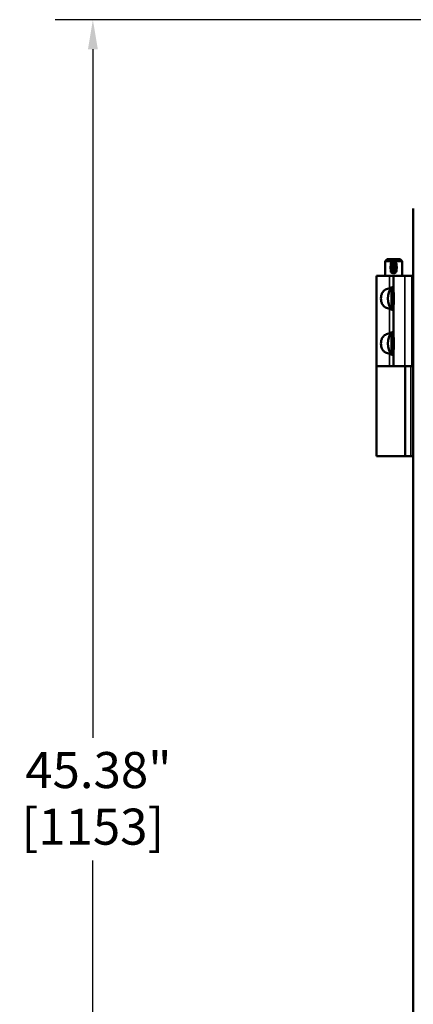
# Model space of a CAD drawing. Units: inches. Extents: x 1 to 146, y 1 to 112.
# Drawn here: x 34 to 43, y 53 to 75 of the extents above; entities that cross this region are included whole.
import ezdxf

# ---------------------------------------------------------------- set-up
doc = ezdxf.new("R2010")
doc.units = ezdxf.units.IN
doc.header["$LTSCALE"] = 6.666667
doc.header["$MEASUREMENT"] = 0
for name, color, linetype, lineweight in [('Dimension (ANSI)', 7, 'Continuous', 25), ('Visible (ANSI)', 7, 'Continuous', 50), ('Visible Narrow (ANSI)', 7, 'Continuous', 35)]:
    doc.layers.add(name, color=color, linetype=linetype, lineweight=lineweight)
doc.styles.add('Note Text (ANSI)', font='tahoma.ttf')
doc.dimstyles.new('Default (ANSI)', dxfattribs={"dimscale": 6.666667, "dimtxt": 0.12, "dimasz": 0.098425, "dimexe": 0.125, "dimexo": 0.0625, "dimgap": 0.031496, "dimtad": 0, "dimtih": 1, "dimtoh": 1, "dimrnd": 1e-08, "dimzin": 4, "dimdsep": 46, "dimtxsty": 'Note Text (ANSI)', "dimcen": 0.09, "dimdle": 0.393701, "dimclrd": 256, "dimclre": 256, "dimclrt": 256, "dimadec": 0, "dimazin": 1, "dimtfac": 1, "dimtofl": 0, "dimtmove": 0, "dimatfit": 3, "dimfxl": 1, "dimtolj": 1, "dimtzin": 4, "dimlwd": -1, "dimlwe": -1, "dimarcsym": 0})

# ---------------------------------------------------------------- blocks, each defined once
blk = doc.blocks.new('*D17')
at = {"layer": 'Defpoints', "color": 0, "transparency": 16777216}
for p in [(35.789, 75.181), (47.08, 75.181), (47.08, 29.806)]:
    blk.add_point(p, dxfattribs=at)
at = {"layer": 'Dimension (ANSI)', "transparency": 16777216}
for p, q in [((46.663, 75.181), (34.956, 75.181)), ((35.789, 74.525), (35.789, 59.244)), ((35.789, 30.462), (35.789, 56.521)), ((46.663, 29.806), (34.956, 29.806))]:
    blk.add_line(p, q, dxfattribs=at)
for points in [[(35.68, 74.525), (35.899, 74.525), (35.789, 75.181)], [(35.68, 30.462), (35.899, 30.462), (35.789, 29.806)]]:
    blk.add_solid(points, dxfattribs=at)
at = {"layer": 'Dimension (ANSI)', "transparency": 16777216, "char_height": 0.8, "attachment_point": 2, "style": 'Note Text (ANSI)'}
for s, insert in [('\\A1; 45.38"', (35.789, 58.929)), ('\\A1;[1153]', (35.789, 57.673))]:
    blk.add_mtext(s, dxfattribs=dict(at, insert=insert))

msp = doc.modelspace()

# ---------------------------------------------------------------- linework, layer by layer
at = {"layer": 'Visible (ANSI)'}
for p, q in [((42.892, 70.993), (42.892, 69.494)), ((42.311, 69.869), (42.267, 69.825)), ((42.642, 69.825), (42.267, 69.825)), ((42.267, 69.494), (42.267, 69.825)), ((42.311, 69.869), (42.598, 69.869)), ((42.392, 69.6), (42.392, 69.762)), ((42.473, 69.806), (42.436, 69.806)), ((42.517, 69.762), (42.517, 69.6)), ((42.598, 69.869), (42.642, 69.825)), ((42.642, 69.494), (42.642, 69.825)), ((42.361, 69.494), (42.079, 69.494)), ((42.079, 69.494), (42.079, 67.494)), ((42.361, 69.494), (42.454, 69.494)), ((42.473, 69.556), (42.436, 69.556)), ((42.454, 69.494), (42.454, 69.17)), ((42.704, 69.494), (42.454, 69.494)), ((42.704, 69.494), (42.861, 69.494)), ((42.892, 69.494), (42.861, 69.494)), ((42.892, 69.494), (42.892, 67.494)), ((42.409, 69.246), (42.409, 68.742)), ((42.454, 69.246), (42.409, 69.246)), ((42.454, 68.742), (42.409, 68.742)), ((42.454, 68.817), (42.454, 68.17)), ((42.409, 68.246), (42.409, 67.742)), ((42.454, 68.246), (42.409, 68.246)), ((42.454, 67.742), (42.409, 67.742)), ((42.454, 67.817), (42.454, 67.494)), ((42.079, 67.494), (42.361, 67.494)), ((42.079, 65.494), (42.079, 67.494)), ((42.361, 67.494), (42.079, 67.494)), ((42.361, 67.494), (42.454, 67.494)), ((42.704, 67.494), (42.454, 67.494)), ((42.704, 67.494), (42.861, 67.494)), ((42.711, 65.494), (42.711, 67.494)), ((42.892, 67.494), (42.861, 67.494)), ((42.892, 67.494), (42.892, 39.494)), ((42.079, 65.494), (42.711, 65.494)), ((42.836, 65.494), (42.711, 65.494)), ((42.836, 65.494), (42.892, 65.494))]:
    msp.add_line(p, q, dxfattribs=at)
for centre, radius, start, end in [((42.436, 69.762), 0.0437, 90, 180), ((42.473, 69.762), 0.0437, 0, 90), ((42.436, 69.6), 0.0437, 180, 270), ((42.473, 69.6), 0.0437, 270, 0), ((42.777, 68.994), 0.446, 145.6029, 214.3971), ((42.777, 67.994), 0.446, 145.6029, 214.3971)]:
    msp.add_arc(centre, radius, start, end, dxfattribs=at)
msp.add_open_spline([(42.892, 70.994), (42.892, 70.993), (42.892, 70.993), (42.892, 70.993)], degree=3, dxfattribs=at)
for points, knots in [([(42.392, 69.649), (42.391, 69.651), (42.39, 69.652), (42.386, 69.663), (42.384, 69.672), (42.384, 69.69), (42.386, 69.7), (42.39, 69.71), (42.391, 69.712), (42.392, 69.713)], [0.4620869, 0.4620869, 0.4620869, 0.4620869, 0.47589, 0.47589, 0.543904, 0.543904, 0.6119181, 0.6119181, 0.6257212, 0.6257212, 0.6257212, 0.6257212]), ([(42.517, 69.713), (42.518, 69.712), (42.518, 69.71), (42.523, 69.7), (42.525, 69.69), (42.525, 69.681)], [1.00599091, 1.00599091, 1.00599091, 1.00599091, 1.01979404, 1.01979404, 1.08780807, 1.08780807, 1.08780807, 1.08780807]), ([(42.525, 69.681), (42.525, 69.672), (42.523, 69.663), (42.518, 69.652), (42.518, 69.651), (42.517, 69.649)], [0, 0, 0, 0, 0.06801403, 0.06801403, 0.08181716, 0.08181716, 0.08181716, 0.08181716]), ([(42.427, 69.246), (42.434, 69.25), (42.44, 69.254), (42.451, 69.264), (42.454, 69.268), (42.454, 69.271)], [1.2683122, 1.2683122, 1.2683122, 1.2683122, 1.3542474, 1.3542474, 1.4817742, 1.4817742, 1.4817742, 1.4817742]), ([(42.361, 68.768), (42.356, 68.769), (42.352, 68.77), (42.314, 68.778), (42.283, 68.791), (42.247, 68.816), (42.237, 68.825), (42.219, 68.844), (42.212, 68.855), (42.195, 68.883), (42.187, 68.904), (42.177, 68.948), (42.175, 68.972), (42.175, 69.015), (42.177, 69.039), (42.187, 69.083), (42.195, 69.104), (42.212, 69.132), (42.219, 69.143), (42.237, 69.163), (42.247, 69.171), (42.283, 69.196), (42.314, 69.209), (42.352, 69.217), (42.356, 69.218), (42.361, 69.219)], [-1.898641, -1.898641, -1.898641, -1.898641, -1.868272, -1.868272, -1.605843, -1.605843, -1.501407, -1.501407, -1.39697, -1.39697, -1.231161, -1.231161, -1.065351, -1.065351, -0.899541, -0.899541, -0.733731, -0.733731, -0.629295, -0.629295, -0.524859, -0.524859, -0.262429, -0.262429, -0.232061, -0.232061, -0.232061, -0.232061]), ([(42.361, 69.219), (42.366, 69.22), (42.372, 69.222), (42.385, 69.225), (42.392, 69.228), (42.399, 69.231)], [1.0602233, 1.0602233, 1.0602233, 1.0602233, 1.1040478, 1.1040478, 1.1662814, 1.1662814, 1.1662814, 1.1662814]), ([(42.454, 69.17), (42.454, 69.152), (42.456, 69.131), (42.46, 69.072), (42.462, 69.032), (42.462, 68.955), (42.46, 68.915), (42.456, 68.856), (42.454, 68.836), (42.454, 68.817)], [4.078402, 4.078402, 4.078402, 4.078402, 4.2553441, 4.2553441, 4.5460442, 4.5460442, 4.8367443, 4.8367443, 5.0136864, 5.0136864, 5.0136864, 5.0136864]), ([(42.399, 68.756), (42.392, 68.759), (42.385, 68.762), (42.372, 68.766), (42.366, 68.767), (42.361, 68.768)], [0.7964686, 0.7964686, 0.7964686, 0.7964686, 0.8587022, 0.8587022, 0.9025267, 0.9025267, 0.9025267, 0.9025267]), ([(42.454, 68.716), (42.454, 68.719), (42.451, 68.724), (42.44, 68.733), (42.434, 68.737), (42.427, 68.742)], [0.4809758, 0.4809758, 0.4809758, 0.4809758, 0.6085026, 0.6085026, 0.6944378, 0.6944378, 0.6944378, 0.6944378]), ([(42.361, 67.768), (42.356, 67.769), (42.352, 67.77), (42.314, 67.778), (42.283, 67.791), (42.247, 67.816), (42.237, 67.825), (42.219, 67.844), (42.212, 67.855), (42.195, 67.883), (42.187, 67.904), (42.177, 67.948), (42.175, 67.972), (42.175, 68.015), (42.177, 68.039), (42.187, 68.083), (42.195, 68.104), (42.212, 68.132), (42.219, 68.143), (42.237, 68.163), (42.247, 68.171), (42.283, 68.196), (42.314, 68.209), (42.352, 68.217), (42.356, 68.218), (42.361, 68.219)], [-1.898641, -1.898641, -1.898641, -1.898641, -1.868272, -1.868272, -1.605843, -1.605843, -1.501407, -1.501407, -1.39697, -1.39697, -1.231161, -1.231161, -1.065351, -1.065351, -0.899541, -0.899541, -0.733731, -0.733731, -0.629295, -0.629295, -0.524859, -0.524859, -0.262429, -0.262429, -0.232061, -0.232061, -0.232061, -0.232061]), ([(42.361, 68.219), (42.366, 68.22), (42.372, 68.222), (42.385, 68.225), (42.392, 68.228), (42.399, 68.231)], [1.0602233, 1.0602233, 1.0602233, 1.0602233, 1.1040478, 1.1040478, 1.1662814, 1.1662814, 1.1662814, 1.1662814]), ([(42.427, 68.246), (42.434, 68.25), (42.44, 68.254), (42.451, 68.264), (42.454, 68.268), (42.454, 68.271)], [1.2683122, 1.2683122, 1.2683122, 1.2683122, 1.3542474, 1.3542474, 1.4817742, 1.4817742, 1.4817742, 1.4817742]), ([(42.454, 68.17), (42.454, 68.152), (42.456, 68.131), (42.46, 68.072), (42.462, 68.032), (42.462, 67.955), (42.46, 67.915), (42.456, 67.856), (42.454, 67.836), (42.454, 67.817)], [4.078402, 4.078402, 4.078402, 4.078402, 4.2553441, 4.2553441, 4.5460442, 4.5460442, 4.8367443, 4.8367443, 5.0136864, 5.0136864, 5.0136864, 5.0136864]), ([(42.399, 67.756), (42.392, 67.759), (42.385, 67.762), (42.372, 67.766), (42.366, 67.767), (42.361, 67.768)], [0.7964686, 0.7964686, 0.7964686, 0.7964686, 0.8587022, 0.8587022, 0.9025267, 0.9025267, 0.9025267, 0.9025267]), ([(42.454, 67.716), (42.454, 67.719), (42.451, 67.724), (42.44, 67.733), (42.434, 67.737), (42.427, 67.742)], [0.4809758, 0.4809758, 0.4809758, 0.4809758, 0.6085026, 0.6085026, 0.6944378, 0.6944378, 0.6944378, 0.6944378])]:
    msp.add_open_spline(points, degree=3, knots=knots, dxfattribs=at)
at = {"layer": 'Visible Narrow (ANSI)'}
for p, q in [((42.436, 69.806), (42.436, 69.556)), ((42.473, 69.556), (42.473, 69.806)), ((42.361, 69.494), (42.361, 69.219)), ((42.704, 69.494), (42.704, 67.494)), ((42.861, 69.494), (42.861, 67.494)), ((42.361, 68.768), (42.361, 68.219)), ((42.361, 67.768), (42.361, 67.494)), ((42.836, 65.494), (42.836, 67.494))]:
    msp.add_line(p, q, dxfattribs=at)

# ---------------------------------------------------------------- dimensions: what is measured, and where the dimension line sits
at = {"layer": 'Dimension (ANSI)'}
dim = msp.add_linear_dim(base=(35.789409873, 75.181129541), p1=(47.079773835, 29.806129541), p2=(47.079773835, 75.181129541), angle=270, text=' <>"\\X[1153]', dimstyle='Default (ANSI)', override={"dimgap": 0.031496, "dimdec": 2, "dimpost": '\\X', "dimtol": 0, "dimlim": 0, "dimtp": 0, "dimtm": 0, "dimtdec": 2, "dimatfit": 1, "dimtvp": -0.25}, dxfattribs=at)
dim.commit()
dim.dimension.update_dxf_attribs({"geometry": '*D17', "text_midpoint": (35.789409873, 57.882921766), "dimtype": 160})

doc.saveas('drawing.dxf')
